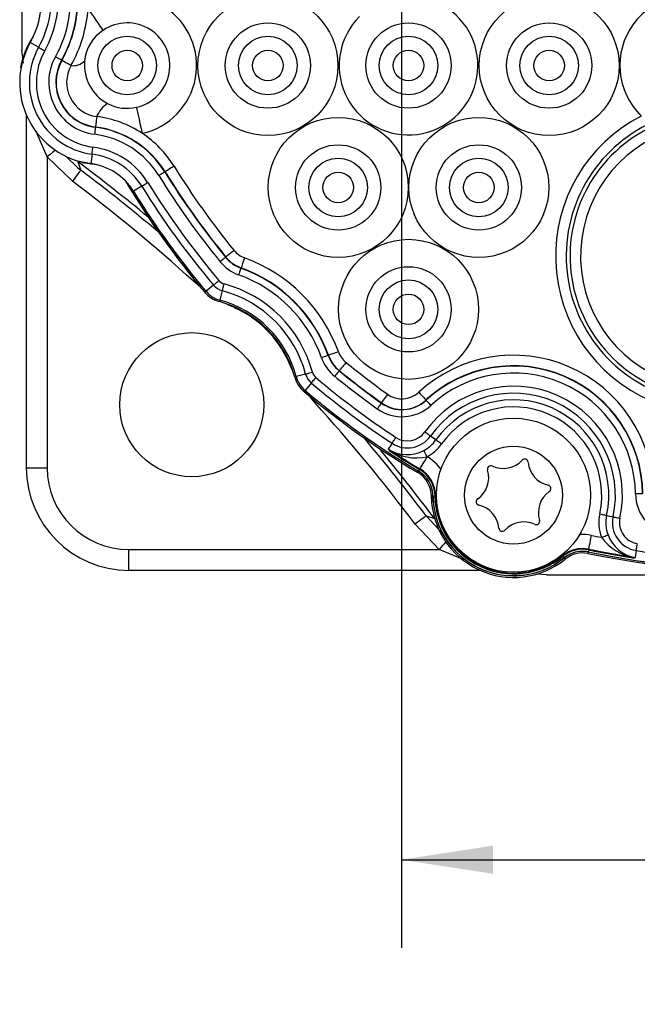
# Model space of a CAD drawing. Extents: x 0.3 to 16.8, y 0.3 to 10.8.
# Drawn here: x 1.6 to 2.5, y 5.3 to 6.7 of the extents above; entities that cross this region are included whole.
import ezdxf
from ezdxf.enums import TextEntityAlignment as Align

# ---------------------------------------------------------------- set-up
doc = ezdxf.new("R2010")
doc.units = 0
doc.layers.get('0').update_dxf_attribs({"linetype": 'CONTINUOUS'})
doc.layers.add('FORMAT', color=7, linetype='CONTINUOUS')
doc.dimstyles.new('SLDDIMSTYLE1', dxfattribs={"dimtxt": 0.125, "dimasz": 0.13, "dimexe": 0, "dimexo": 0.0625, "dimgap": 0.03125, "dimtad": 0, "dimtih": 1, "dimtoh": 1, "dimrnd": 1e-09, "dimzin": 4, "dimsah": 1, "dimcen": 0.09, "dimazin": 3, "dimtfac": 1, "dimtofl": 0, "dimtmove": 0, "dimatfit": 3})

# ---------------------------------------------------------------- blocks, each defined once
blk = doc.blocks.new('_D_2')
at = {"layer": 'FORMAT', "color": 7}
for p, q in [((2.1168, 8.0693), (2.1168, 5.4098)), ((3.3766, 8.0693), (3.3766, 5.4098)), ((2.6226, 5.7148), (2.5972, 5.7148)), ((2.5972, 5.7148), (2.5972, 5.5164)), ((2.8708, 5.7148), (2.8962, 5.7148)), ((2.8962, 5.7148), (2.8962, 5.5164)), ((2.1168, 5.5348), (2.4673, 5.5348)), ((3.3766, 5.5348), (3.026, 5.5348)), ((2.5972, 5.5164), (2.6226, 5.5164)), ((2.8962, 5.5164), (2.8708, 5.5164))]:
    blk.add_line(p, q, dxfattribs=at)
for points in [[(2.1168, 5.5348), (2.2468, 5.5148), (2.2468, 5.5548)], [(3.3766, 5.5348), (3.2466, 5.5548), (3.2466, 5.5148)]]:
    blk.add_solid(points, dxfattribs=at)
at = {"layer": 'FORMAT', "color": 7, "width": 0.7}
for s, p in [('32', (2.6543, 5.5164, 2.0588)), ('1.260', (2.5389, 5.3294, 2.0588))]:
    blk.add_text(s, height=0.125, dxfattribs=at).set_placement(p, align=Align.BOTTOM_LEFT)

msp = doc.modelspace()

# ---------------------------------------------------------------- linework, layer by layer
at = {"color": 7, "linetype": 'CONTINUOUS'}
for p, q in [((1.5769, 6.9687), (1.5769, 6.6857)), ((1.6008, 6.6892), (1.5888, 6.6959)), ((1.5794, 6.6666), (1.5769, 6.6857)), ((1.6335, 6.6708), (1.6339, 6.6706)), ((1.5833, 6.5913), (1.5833, 6.0919)), ((1.6816, 6.5755), (1.6816, 6.576)), ((1.6768, 6.5375), (1.6751, 6.5238)), ((1.6489, 6.4991), (1.6128, 6.5334)), ((1.6128, 6.5334), (1.6128, 6.0919)), ((1.6567, 6.5266), (1.6608, 6.5148)), ((1.7803, 6.5121), (1.7807, 6.5124)), ((1.7475, 6.4919), (1.7358, 6.4847)), ((1.7356, 6.4846), (1.7347, 6.484)), ((1.8668, 6.3909), (1.8671, 6.3911)), ((1.8886, 6.3754), (1.8887, 6.3758)), ((1.8387, 6.3424), (1.8371, 6.341)), ((1.8494, 6.3514), (1.8389, 6.3425)), ((1.8621, 6.3433), (1.8585, 6.33)), ((1.8585, 6.3299), (1.8579, 6.3278)), ((2.0126, 6.2515), (2.013, 6.2516)), ((2.0282, 6.2294), (2.0285, 6.2298)), ((1.9671, 6.2213), (1.965, 6.2207)), ((1.9805, 6.2249), (1.9673, 6.2213)), ((1.9886, 6.2122), (1.9797, 6.2017)), ((1.9796, 6.2015), (1.9782, 6.1999)), ((2.1519, 6.1877), (2.1516, 6.1881)), ((2.0882, 6.1837), (2.0884, 6.1841)), ((2.1659, 6.1314), (2.1582, 6.1368)), ((2.1035, 6.1265), (2.0981, 6.1182)), ((2.1533, 6.1074), (2.1534, 6.1074)), ((2.1411, 6.0867), (2.14, 6.0848)), ((2.1427, 6.0893), (2.1412, 6.0869)), ((2.1432, 6.0902), (2.1427, 6.0893)), ((2.1615, 6.0514), (2.1593, 6.0514)), ((2.1646, 6.0515), (2.1617, 6.0514)), ((2.1655, 6.0515), (2.1646, 6.0515)), ((2.152, 6.0235), (2.1638, 6.0195)), ((2.4086, 6.0241), (2.4178, 6.0222)), ((2.1706, 5.9756), (2.1363, 6.0117)), ((1.7292, 5.9756), (2.1706, 5.9756)), ((2.3831, 5.975), (2.3825, 5.9722)), ((2.3833, 5.976), (2.3831, 5.975)), ((2.3458, 5.9667), (2.3464, 5.966)), ((2.3464, 5.966), (2.3482, 5.9637)), ((2.3483, 5.9636), (2.3497, 5.9619)), ((2.3825, 5.972), (2.3821, 5.9699)), ((2.4507, 5.974), (2.4491, 5.9643)), ((1.7292, 5.9461), (2.2285, 5.9461)), ((2.323, 5.9397), (2.3092, 5.9408)), ((2.323, 5.9397), (2.606, 5.9397))]:
    msp.add_line(p, q, dxfattribs=at)
at = {"color": 226, "linetype": 'CONTINUOUS'}
for p, q in [((1.5877, 6.6943), (1.591, 6.7)), ((1.7356, 6.4846), (1.7341, 6.4873)), ((1.7356, 6.4846), (1.7358, 6.4847)), ((1.8227, 6.3583), (1.8213, 6.3568)), ((1.8387, 6.3424), (1.8389, 6.3425)), ((1.8585, 6.3299), (1.8585, 6.33)), ((1.8796, 6.3201), (1.8792, 6.3193)), ((1.9574, 6.2424), (1.9565, 6.242)), ((1.9671, 6.2213), (1.9673, 6.2213)), ((1.9796, 6.2015), (1.9797, 6.2017)), ((1.9956, 6.1855), (1.994, 6.1841)), ((1.5833, 6.0919), (1.6128, 6.0919)), ((2.1411, 6.0867), (2.1412, 6.0869)), ((2.1618, 6.0441), (2.1615, 6.0514)), ((2.1615, 6.0514), (2.1617, 6.0514)), ((2.152, 6.0235), (2.1753, 5.9983)), ((1.7292, 5.9461), (1.7292, 5.9756)), ((2.3483, 5.9636), (2.3339, 5.9536)), ((2.3483, 5.9636), (2.3482, 5.9637)), ((2.3494, 5.9644), (2.3483, 5.9636)), ((2.3825, 5.972), (2.3825, 5.9722))]:
    msp.add_line(p, q, dxfattribs=at)
at = {"color": 7, "linetype": 'CONTINUOUS'}
for points in [[(1.6926, 6.7133), (1.692, 6.7142), (1.6907, 6.7162), (1.6886, 6.7192), (1.686, 6.7231), (1.6828, 6.7277), (1.6792, 6.733), (1.6753, 6.7387), (1.6712, 6.7447)], [(1.6008, 6.6892), (1.601, 6.689), (1.6015, 6.6888), (1.6023, 6.6883), (1.6034, 6.6877), (1.6047, 6.687), (1.6062, 6.6861), (1.6078, 6.6852), (1.6095, 6.6843)], [(1.6335, 6.6708), (1.6333, 6.6709), (1.6328, 6.6712), (1.6319, 6.6717), (1.6309, 6.6723), (1.6295, 6.673), (1.6281, 6.6739), (1.6264, 6.6748), (1.6248, 6.6757)], [(1.6469, 6.6633), (1.6444, 6.6647), (1.642, 6.6661), (1.6397, 6.6673), (1.6378, 6.6684), (1.6361, 6.6693), (1.6349, 6.67), (1.6341, 6.6705), (1.6339, 6.6706)], [(1.7399, 6.6041), (1.7401, 6.6031), (1.7406, 6.6007), (1.7414, 6.5972), (1.7424, 6.5926), (1.7436, 6.587), (1.745, 6.5808), (1.7465, 6.574), (1.748, 6.567)], [(1.6835, 6.5908), (1.6831, 6.588), (1.6828, 6.5852), (1.6825, 6.5827), (1.6822, 6.5804), (1.682, 6.5786), (1.6818, 6.5772), (1.6817, 6.5763), (1.6816, 6.576)], [(1.6816, 6.5755), (1.6816, 6.5753), (1.6815, 6.5747), (1.6814, 6.5738), (1.6812, 6.5726), (1.681, 6.5711), (1.6808, 6.5694), (1.6806, 6.5675), (1.6803, 6.5656)], [(1.6768, 6.5375), (1.6769, 6.5377), (1.6769, 6.5383), (1.6771, 6.5392), (1.6772, 6.5404), (1.6774, 6.5419), (1.6776, 6.5436), (1.6779, 6.5455), (1.6781, 6.5474)], [(1.6837, 6.5223), (1.6627, 6.5253), (1.6626, 6.5253)], [(1.7935, 6.5203), (1.791, 6.5187), (1.7886, 6.5173), (1.7864, 6.5159), (1.7845, 6.5147), (1.7829, 6.5137), (1.7817, 6.513), (1.781, 6.5125), (1.7807, 6.5124)], [(1.6608, 6.5148), (1.6604, 6.5144), (1.6597, 6.5134), (1.6586, 6.5119), (1.6571, 6.5099), (1.6553, 6.5076), (1.6533, 6.5049), (1.6512, 6.5021), (1.6489, 6.4991)], [(1.7803, 6.5121), (1.7801, 6.512), (1.7796, 6.5117), (1.7788, 6.5112), (1.7778, 6.5106), (1.7765, 6.5098), (1.775, 6.5089), (1.7735, 6.5079), (1.7718, 6.5069)], [(1.7475, 6.4919), (1.7477, 6.492), (1.7482, 6.4923), (1.749, 6.4928), (1.75, 6.4935), (1.7513, 6.4943), (1.7528, 6.4952), (1.7543, 6.4961), (1.756, 6.4972)], [(1.7312, 6.4913), (1.7313, 6.491), (1.7347, 6.484)], [(1.8787, 6.4006), (1.8765, 6.3988), (1.8743, 6.397), (1.8723, 6.3954), (1.8706, 6.394), (1.8691, 6.3928), (1.8681, 6.3919), (1.8674, 6.3914), (1.8671, 6.3911)], [(1.8668, 6.3909), (1.8666, 6.3907), (1.8661, 6.3903), (1.8654, 6.3898), (1.8645, 6.389), (1.8633, 6.388), (1.862, 6.3869), (1.8605, 6.3858), (1.859, 6.3845)], [(1.8938, 6.3899), (1.8928, 6.3872), (1.8919, 6.3846), (1.891, 6.3822), (1.8903, 6.38), (1.8896, 6.3783), (1.8892, 6.377), (1.8889, 6.3761), (1.8887, 6.3758)], [(1.8886, 6.3754), (1.8885, 6.3752), (1.8883, 6.3747), (1.888, 6.3738), (1.8876, 6.3726), (1.8871, 6.3712), (1.8865, 6.3696), (1.8859, 6.3678), (1.8852, 6.366)], [(1.8494, 6.3514), (1.8496, 6.3515), (1.85, 6.3519), (1.8507, 6.3525), (1.8517, 6.3533), (1.8528, 6.3543), (1.8541, 6.3554), (1.8555, 6.3566), (1.857, 6.3578)], [(1.8621, 6.3433), (1.8622, 6.3435), (1.8623, 6.3441), (1.8626, 6.345), (1.8629, 6.3462), (1.8633, 6.3477), (1.8637, 6.3493), (1.8642, 6.3511), (1.8647, 6.353)], [(2.0271, 6.2567), (2.0244, 6.2558), (2.0218, 6.2548), (2.0194, 6.2539), (2.0172, 6.2532), (2.0155, 6.2525), (2.0142, 6.2521), (2.0133, 6.2518), (2.013, 6.2516)], [(2.0126, 6.2515), (2.0124, 6.2514), (2.0118, 6.2512), (2.011, 6.2509), (2.0098, 6.2505), (2.0084, 6.25), (2.0068, 6.2494), (2.005, 6.2487), (2.0032, 6.2481)], [(2.038, 6.2414), (2.0361, 6.2392), (2.0344, 6.237), (2.0328, 6.235), (2.0313, 6.2333), (2.0301, 6.2318), (2.0293, 6.2307), (2.0287, 6.23), (2.0285, 6.2298)], [(1.9805, 6.2249), (1.9807, 6.2249), (1.9813, 6.2251), (1.9822, 6.2253), (1.9834, 6.2257), (1.9849, 6.2261), (1.9865, 6.2265), (1.9883, 6.227), (1.9902, 6.2275)], [(2.0282, 6.2294), (2.0281, 6.2293), (2.0277, 6.2288), (2.0271, 6.2281), (2.0263, 6.2271), (2.0254, 6.226), (2.0243, 6.2246), (2.0231, 6.2232), (2.0219, 6.2217)], [(1.9886, 6.2122), (1.9888, 6.2123), (1.9891, 6.2128), (1.9897, 6.2135), (1.9905, 6.2144), (1.9915, 6.2156), (1.9926, 6.2169), (1.9938, 6.2183), (1.9951, 6.2198)], [(2.1415, 6.1991), (2.1434, 6.197), (2.1453, 6.1949), (2.1471, 6.193), (2.1486, 6.1914), (2.1498, 6.19), (2.1508, 6.189), (2.1514, 6.1883), (2.1516, 6.1881)], [(2.0971, 6.1963), (2.0955, 6.1939), (2.0938, 6.1917), (2.0924, 6.1896), (2.091, 6.1877), (2.09, 6.1862), (2.0891, 6.1851), (2.0886, 6.1843), (2.0884, 6.1841)], [(2.1519, 6.1877), (2.1521, 6.1876), (2.1525, 6.1871), (2.1531, 6.1865), (2.1539, 6.1855), (2.155, 6.1844), (2.1561, 6.1832), (2.1574, 6.1818), (2.1587, 6.1804)], [(2.0882, 6.1837), (2.0881, 6.1835), (2.0877, 6.1831), (2.0872, 6.1823), (2.0865, 6.1813), (2.0856, 6.18), (2.0846, 6.1787), (2.0835, 6.1771), (2.0824, 6.1756)], [(2.1582, 6.1368), (2.158, 6.1369), (2.1575, 6.1373), (2.1568, 6.1378), (2.1558, 6.1385), (2.1545, 6.1394), (2.1531, 6.1404), (2.1516, 6.1415), (2.1501, 6.1426)], [(2.1035, 6.1265), (2.1037, 6.1267), (2.104, 6.1272), (2.1045, 6.128), (2.1052, 6.129), (2.106, 6.1303), (2.1069, 6.1317), (2.108, 6.1333), (2.109, 6.1349)], [(2.174, 6.1256), (2.1724, 6.1267), (2.1709, 6.1278), (2.1695, 6.1288), (2.1683, 6.1296), (2.1673, 6.1304), (2.1665, 6.1309), (2.166, 6.1312), (2.1659, 6.1314)], [(2.1533, 6.1074), (2.1524, 6.1091), (2.1515, 6.1108), (2.1507, 6.1123), (2.15, 6.1136), (2.1494, 6.1147), (2.149, 6.1156), (2.1487, 6.1161), (2.1486, 6.1163)], [(2.1432, 6.0902), (2.1434, 6.0905), (2.144, 6.0916), (2.145, 6.0932), (2.1462, 6.0953), (2.1478, 6.0979), (2.1495, 6.1009), (2.1514, 6.104), (2.1534, 6.1074)], [(2.4597, 6.0549), (2.4595, 6.0549), (2.4589, 6.0549), (2.4579, 6.0549), (2.4567, 6.0549), (2.4552, 6.0549), (2.4535, 6.0549), (2.4516, 6.0549), (2.4497, 6.0548)], [(2.152, 6.0235), (2.1516, 6.0232), (2.1506, 6.0225), (2.1491, 6.0213), (2.1471, 6.0199), (2.1448, 6.0181), (2.1421, 6.0161), (2.1393, 6.014), (2.1363, 6.0117)], [(2.3989, 6.0263), (2.4007, 6.0258), (2.4026, 6.0255), (2.4042, 6.0251), (2.4057, 6.0248), (2.4069, 6.0245), (2.4078, 6.0243), (2.4084, 6.0242), (2.4086, 6.0241)], [(2.4178, 6.0222), (2.418, 6.0221), (2.4186, 6.022), (2.4195, 6.0218), (2.4207, 6.0215), (2.4222, 6.0212), (2.4239, 6.0208), (2.4257, 6.0204), (2.4276, 6.02)], [(2.3833, 5.976), (2.3833, 5.9764), (2.3836, 5.9776), (2.3839, 5.9794), (2.3844, 5.9819), (2.385, 5.9848), (2.3856, 5.9882), (2.3864, 5.9918), (2.3871, 5.9956)], [(2.4013, 5.9929), (2.4031, 5.9936), (2.4048, 5.9942), (2.4064, 5.9948), (2.4078, 5.9953), (2.409, 5.9958), (2.4099, 5.9961), (2.4104, 5.9963), (2.4106, 5.9964)], [(2.4507, 5.974), (2.4507, 5.9743), (2.4508, 5.9748), (2.451, 5.9758), (2.4512, 5.977), (2.4514, 5.9785), (2.4517, 5.9802), (2.452, 5.982), (2.4523, 5.9839)]]:
    msp.add_lwpolyline(points, dxfattribs=at)
at = {"color": 226, "linetype": 'CONTINUOUS'}
for points in [[(1.6128, 6.5334), (1.599, 6.5665), (1.5983, 6.5695)], [(1.6238, 6.5426), (1.6233, 6.5422), (1.621, 6.5403), (1.6185, 6.5381), (1.6157, 6.5358), (1.6128, 6.5334)], [(1.6402, 6.534), (1.6562, 6.5183), (1.6608, 6.5148)], [(1.6792, 6.5232), (1.6629, 6.5259), (1.6566, 6.5276)], [(1.7332, 6.4884), (1.7346, 6.4842), (1.7347, 6.484)], [(1.8304, 6.349), (1.8278, 6.3511), (1.8213, 6.3568)], [(1.8792, 6.3193), (1.8713, 6.3229), (1.8674, 6.3249)], [(1.9621, 6.2302), (1.9601, 6.2341), (1.9565, 6.242)], [(1.994, 6.1841), (1.9883, 6.1906), (1.9862, 6.1932)], [(2.1655, 6.0515), (2.166, 6.0515), (2.1667, 6.0515)], [(2.1798, 5.9866), (2.1794, 5.9861), (2.1775, 5.9838), (2.1753, 5.9813), (2.173, 5.9785), (2.1706, 5.9756)], [(2.2071, 5.961), (2.2037, 5.9618), (2.1706, 5.9756)], [(2.3458, 5.9667), (2.3455, 5.9671), (2.3451, 5.9676)], [(2.2907, 5.939), (2.2772, 5.9381), (2.2681, 5.9383)]]:
    msp.add_lwpolyline(points, dxfattribs=at)
at = {"color": 7, "linetype": 'CONTINUOUS'}
for centre, radius in [((1.9269, 6.6633), 0.0995), ((2.3269, 6.6633), 0.0995), ((1.9269, 6.6633), 0.0606), ((2.1269, 6.6633), 0.0606), ((2.3269, 6.6633), 0.0606), ((1.7269, 6.6633), 0.0417), ((1.9269, 6.6633), 0.0417), ((2.1269, 6.6633), 0.0417), ((2.3269, 6.6633), 0.0417), ((1.7269, 6.6633), 0.0217), ((1.9269, 6.6633), 0.0217), ((2.1269, 6.6633), 0.0217), ((2.3269, 6.6633), 0.0217), ((2.0269, 6.4901), 0.0995), ((2.2269, 6.4901), 0.0995), ((2.0269, 6.4901), 0.0606), ((2.2269, 6.4901), 0.0606), ((2.0269, 6.4901), 0.0417), ((2.2269, 6.4901), 0.0417), ((2.0269, 6.4901), 0.0217), ((2.2269, 6.4901), 0.0217), ((2.1269, 6.3169), 0.0995), ((2.1269, 6.3169), 0.0606), ((2.1269, 6.3169), 0.0417), ((2.1269, 6.3169), 0.0217), ((1.8186, 6.1814), 0.1024), ((2.2762, 6.0528), 0.1095), ((2.2762, 6.0528), 0.0695)]:
    msp.add_circle(centre, radius, dxfattribs=at)
for centre, radius, start, end in [((1.4784, 6.7579), 0.1678, 330.694, 9.8822), ((1.4784, 6.7579), 0.1778, 330.694, 9.8822), ((1.4784, 6.7579), 0.1782, 330.694, 9.8822), ((1.479, 6.7576), 0.126, 330.6535, 10.0499), ((1.479, 6.7576), 0.1397, 330.6535, 10.0499), ((1.479, 6.7576), 0.1497, 330.6535, 10.0499), ((1.7269, 6.6633), 0.0986, 282.3963, 124.3715), ((2.5269, 6.6633), 0.0995, 338.3588, 226.1038), ((1.4784, 6.7579), 0.1932, 330.694, 356.082), ((2.1269, 6.6633), 0.0986, 134.9669, 50.9299), ((1.7269, 6.6633), 0.0606, 282.3963, 124.3715), ((1.69, 6.639), 0.1169, 145.8786, 169.6766), ((1.7243, 6.6644), 0.0583, 122.8823, 174.8079), ((1.69, 6.639), 0.1161, 150.6535, 262.6061), ((1.69, 6.639), 0.1024, 150.6535, 262.6061), ((1.69, 6.639), 0.0924, 150.6535, 262.6061), ((1.6896, 6.6394), 0.0743, 150.694, 262.8762), ((1.6896, 6.6394), 0.0643, 150.694, 262.8762), ((1.6896, 6.6394), 0.0639, 150.694, 262.8762), ((1.6896, 6.6394), 0.0489, 150.694, 262.8762), ((1.6499, 6.6867), 0.0236, 262.8166, 313.7923), ((1.7282, 6.6642), 0.0622, 174.9368, 242.01), ((1.722, 6.5742), 0.042, 123.3035, 156.6426), ((1.7264, 6.6617), 0.0592, 242.4002, 283.157), ((1.6647, 6.4407), 0.1513, 56.6152, 82.8762), ((2.5596, 6.3926), 0.2235, 117.0683, 246.7131), ((2.5596, 6.3926), 0.2085, 102.9579, 246.7131), ((2.5596, 6.3926), 0.203, 97.9547, 246.7131), ((1.6647, 6.4407), 0.1363, 31.7252, 82.8762), ((2.5596, 6.3926), 0.188, 97.9547, 246.7131), ((1.6647, 6.4407), 0.1259, 31.7252, 82.8762), ((1.6647, 6.4407), 0.1359, 31.7252, 82.8762), ((1.6647, 6.4407), 0.1513, 31.7252, 56.6152), ((1.6642, 6.4405), 0.0978, 31.7181, 82.6061), ((1.6642, 6.4405), 0.1078, 31.7181, 82.6061), ((0.1712, 4.534), 2.4853, 50.3728, 53.2943), ((1.6642, 6.4405), 0.0841, 31.7181, 82.6061), ((2.7471, 7.1098), 1.1211, 211.7252, 219.2381), ((2.7471, 7.1098), 1.1466, 211.7252, 219.2381), ((2.7471, 7.1098), 1.1366, 211.7252, 219.2381), ((2.7471, 7.1098), 1.1361, 211.7252, 219.2381), ((0.1712, 4.534), 2.4587, 47.8472, 53.0572), ((2.7467, 7.1095), 1.1907, 210.7984, 220.192), ((2.7467, 7.1095), 1.1746, 211.7181, 220.192), ((2.7467, 7.1095), 1.1646, 211.7181, 220.192), ((2.7467, 7.1095), 1.1886, 211.7181, 220.192), ((2.7467, 7.1095), 1.1884, 211.7181, 220.192), ((1.9056, 6.4226), 0.0347, 219.2381, 250.1646), ((1.9056, 6.4226), 0.0601, 219.2381, 250.1646), ((1.9056, 6.4226), 0.0501, 219.2381, 250.1646), ((1.9056, 6.4226), 0.0497, 219.2381, 250.1646), ((1.8186, 6.1814), 0.2217, 19.8705, 70.1646), ((1.8186, 6.1814), 0.1963, 19.8705, 70.1646), ((1.8186, 6.1814), 0.2063, 19.8705, 70.1646), ((1.8186, 6.1814), 0.2067, 19.8705, 70.1646), ((1.8687, 6.3677), 0.0152, 220.192, 254.96), ((1.8186, 6.1814), 0.1777, 15.04, 74.96), ((1.8687, 6.3677), 0.0413, 220.192, 254.96), ((1.8687, 6.3677), 0.039, 220.192, 254.96), ((1.8687, 6.3677), 0.0252, 220.192, 254.96), ((1.8186, 6.1814), 0.1677, 15.04, 74.96), ((1.8186, 6.1814), 0.1516, 15.04, 74.96), ((1.8186, 6.1814), 0.1539, 15.04, 74.96), ((1.8186, 6.1814), 0.1506, 23.7279, 66.2721), ((2.0603, 6.2687), 0.0353, 199.8705, 230.7707), ((2.0603, 6.2687), 0.0607, 199.8705, 230.7707), ((2.0603, 6.2687), 0.0507, 199.8705, 230.7707), ((2.0603, 6.2687), 0.0503, 199.8705, 230.7707), ((2.7467, 7.1095), 1.1206, 230.7707, 234.5753), ((2.2762, 6.0528), 0.1989, 0.6772, 132.6451), ((2.0049, 6.2314), 0.0152, 195.04, 229.808), ((2.7467, 7.1095), 1.136, 230.7707, 234.5753), ((2.7467, 7.1095), 1.1356, 230.7707, 234.5753), ((2.2762, 6.0528), 0.1839, 0.6772, 132.6451), ((2.2762, 6.0528), 0.1835, 0.6772, 132.6451), ((2.2762, 6.0528), 0.1735, 0.6772, 132.6451), ((2.0049, 6.2314), 0.0413, 195.04, 229.808), ((2.0049, 6.2314), 0.039, 195.04, 229.808), ((2.0049, 6.2314), 0.0252, 195.04, 229.808), ((2.7467, 7.1095), 1.1746, 229.808, 236.8037), ((2.7467, 7.1095), 1.1646, 229.808, 236.8037), ((2.7467, 7.1095), 1.146, 230.7707, 234.5753), ((2.7467, 7.1095), 1.1907, 229.808, 239.3713), ((2.7467, 7.1095), 1.1884, 229.808, 239.3713), ((2.1176, 6.225), 0.0353, 234.5753, 312.6451), ((2.2762, 6.0528), 0.1549, 347.7959, 144.5459), ((2.1176, 6.225), 0.0507, 234.5753, 312.6451), ((2.1176, 6.225), 0.0503, 234.5753, 312.6451), ((2.2762, 6.0528), 0.1449, 347.7959, 144.5459), ((2.2762, 6.0528), 0.1355, 347.7959, 144.5459), ((0.1712, 4.534), 2.4587, 36.9428, 42.1528), ((2.1176, 6.225), 0.0607, 234.5753, 312.6451), ((2.2762, 6.0528), 0.1255, 347.7959, 144.5459), ((2.1255, 6.1601), 0.0301, 236.8037, 324.5459), ((2.1255, 6.1601), 0.0401, 236.8037, 324.5459), ((2.1255, 6.1601), 0.0495, 297.7818, 324.5459), ((0.1712, 4.534), 2.4853, 36.7057, 39.6272), ((2.7467, 7.1095), 1.1846, 236.8037, 239.3713), ((2.125, 6.1608), 0.0504, 237.6914, 297.8999), ((2.1384, 6.1776), 0.0718, 235.8846, 281.973), ((2.7467, 7.1095), 1.1855, 236.8933, 239.3713), ((2.1255, 6.1601), 0.0595, 297.7818, 324.5459), ((2.12, 6.051), 0.0656, 35.9543, 59.3713), ((2.2616, 6.1276), 0.0368, 245.1818, 316.9093), ((2.2921, 6.0991), 0.005, 5.1818, 136.9093), ((1.7292, 6.0919), 0.1459, 180, 270), ((1.7292, 6.0919), 0.1163, 180, 270), ((2.12, 6.051), 0.0417, 0.6701, 59.3713), ((2.12, 6.051), 0.0446, 0.6701, 59.3713), ((2.12, 6.051), 0.0456, 0.6701, 59.3713), ((2.2041, 6.0775), 0.0368, 305.1818, 16.9093), ((2.2441, 6.0897), 0.005, 65.1818, 196.9093), ((2.3337, 6.1028), 0.0368, 185.1818, 256.9093), ((2.12, 6.051), 0.0394, 0.6701, 59.3713), ((2.3242, 6.0622), 0.005, 305.1818, 76.9093), ((2.2762, 6.0528), 0.1169, 180.6701, 308.9628), ((2.2762, 6.0528), 0.1145, 180.6701, 270), ((2.2762, 6.0528), 0.1145, 180.6701, 308.9628), ((2.2762, 6.0528), 0.1117, 180.6701, 308.9628), ((2.2762, 6.0528), 0.1107, 180.6701, 308.9628), ((2.2282, 6.0434), 0.005, 125.1818, 256.9093), ((2.3483, 6.028), 0.0368, 125.1818, 196.9093), ((2.5104, 6.0555), 0.0607, 180.6772, 262.4011), ((2.2187, 6.0027), 0.0368, 5.1818, 76.9093), ((2.3084, 6.0159), 0.005, 245.1818, 16.9093), ((2.457, 6.0137), 0.0595, 167.7959, 200.4367), ((2.457, 6.0137), 0.0495, 167.7959, 200.4367), ((2.457, 6.0137), 0.0401, 167.7959, 260.9241), ((2.457, 6.0137), 0.0301, 167.7959, 260.9241), ((2.2603, 6.0065), 0.005, 185.1818, 316.9093), ((2.2908, 5.978), 0.0368, 65.1818, 136.9093), ((2.3745, 5.9313), 0.0656, 78.8911, 93.6787), ((2.7467, 7.8269), 1.8662, 258.8911, 259.3336), ((2.4584, 6.0341), 0.0704, 215.7846, 262.4668), ((2.4579, 6.0139), 0.0504, 200.3219, 260.0232), ((2.3745, 5.9313), 0.0456, 78.8911, 128.9628), ((2.3745, 5.9313), 0.0446, 78.8911, 128.9628), ((2.7467, 7.8269), 1.8872, 258.8911, 260.8981), ((2.7467, 7.8269), 1.8862, 258.8911, 260.9241), ((2.7467, 7.8269), 1.8763, 260.9241, 280.0499), ((2.2762, 6.0528), 0.1145, 270, 308.9628), ((2.3745, 5.9313), 0.0417, 90, 128.9628), ((2.3745, 5.9313), 0.0417, 78.8911, 128.9628), ((2.3745, 5.9313), 0.0394, 78.8911, 128.9628), ((2.3745, 5.9313), 0.0417, 78.8911, 90), ((2.7467, 7.8269), 1.8924, 258.8911, 280.7604), ((2.7467, 7.8269), 1.8901, 258.8911, 270), ((2.7467, 7.8269), 1.8901, 258.8911, 280.0499), ((2.7467, 7.8269), 1.8902, 258.8911, 280.0499)]:
    msp.add_arc(centre, radius, start, end, dxfattribs=at)
at = {"color": 226, "linetype": 'CONTINUOUS'}
for centre, radius, start, end in [((0.1712, 4.534), 2.4783, 49.7984, 53.0572), ((0.1712, 4.534), 2.4783, 36.9428, 40.2016), ((2.3745, 5.9313), 0.0415, 78.8911, 100.6824)]:
    msp.add_arc(centre, radius, start, end, dxfattribs=at)

# ---------------------------------------------------------------- dimensions: what is measured, and where the dimension line sits
at = {"layer": 'FORMAT', "color": 7}
dim = msp.add_linear_dim(base=(2.1168, 5.5348), p1=(3.3766, 8.1193), p2=(2.1168, 8.1193), dimstyle='SLDDIMSTYLE1', dxfattribs=at)
dim.commit()
dim.dimension.update_dxf_attribs({"geometry": '_D_2', "text_midpoint": (2.7467, 5.5348), "dimtype": 160})

doc.saveas('drawing.dxf')
